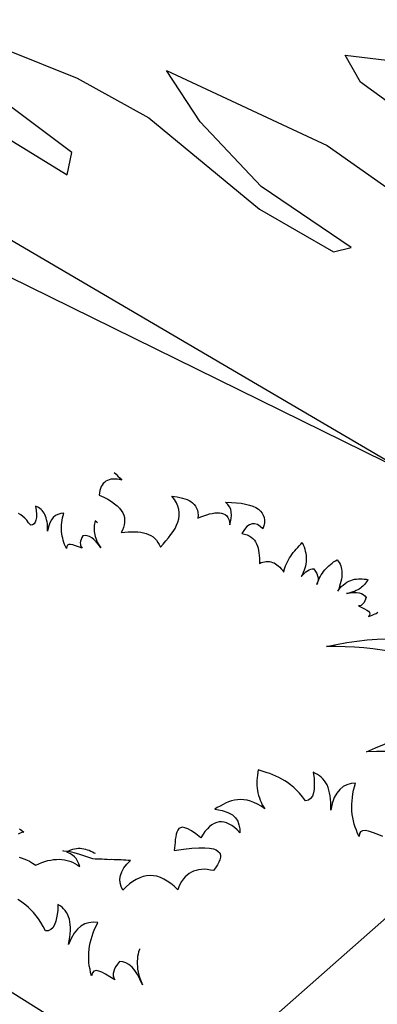
# Model space of a CAD drawing. Units: millimetres. Extents: x 498450574 to 498634375, y 3067943251 to 3068014241.
# Drawn here: x 498586215 to 498586513, y 3067970910 to 3067971731 of the extents above; entities that cross this region are included whole.
import ezdxf

# ---------------------------------------------------------------- set-up
doc = ezdxf.new("R2010")
doc.units = ezdxf.units.MM
doc.header["$LTSCALE"] = 10
doc.header["$MEASUREMENT"] = 0
doc.layers.add('0-绿化', color=86, linetype='Continuous')
doc.layers.add('WL-看线', color=157, linetype='Continuous')

# ---------------------------------------------------------------- blocks, each defined once
blk = doc.blocks.new('SHRUB_E38')
for points in [[(367.9, 713.4), (370.5, 710.9), (373.2, 708.2), (376, 705.6), (378.7, 703), (378.7, 703), (375.2, 703.7), (371.9, 704.1), (368.9, 704.3), (365.9, 704.1), (363.2, 704), (360.8, 703.3), (358.4, 702.3), (356.3, 701.2), (354.4, 699.7), (352.7, 698), (351.3, 696), (350, 693.8), (348.8, 691.3), (348, 688.4), (347.3, 685.3), (346.9, 682), (346.9, 682), (353.4, 679.2), (359.1, 676.2), (364.1, 673.2), (368.4, 670.1), (372.1, 667), (375.4, 663.8), (377.8, 660.7), (379.8, 657.3), (381.1, 654), (382.1, 650.7), (382.4, 647.4), (382.3, 644), (381.7, 640.5), (380.8, 637), (379.3, 633.5), (377.6, 630), (377.6, 630), (382.5, 630.6), (387.4, 631), (392.1, 631.1), (396.6, 631.1), (400.9, 630.9), (404.9, 630.4), (408.9, 629.7), (412.4, 628.7), (415.8, 627.4), (419, 625.9), (422, 623.9), (424.5, 621.8), (426.8, 619.3), (428.8, 616.4), (430.6, 613.3), (432.1, 609.7), (432.1, 609.7), (436.1, 614), (439.9, 618.3), (443.6, 622.8), (446.9, 627.1), (449.9, 631.4), (452.5, 635.7), (454.7, 640.2), (456.5, 644.5), (457.6, 648.9), (458.3, 653.4), (458.4, 657.8), (457.8, 662.2), (456.6, 666.8), (454.6, 671.4), (451.8, 675.8), (448.2, 680.4), (448.2, 680.4), (451.9, 680), (455.7, 679.5), (459.2, 678.8), (462.8, 677.9), (466, 676.9), (469.2, 675.9), (472.1, 674.6), (474.7, 673), (477, 671.1), (479.1, 669.1), (480.9, 666.7), (482.4, 664.1), (483.6, 661.2), (484.2, 657.7), (484.5, 654.2), (484.4, 650), (484.4, 650), (488.5, 651.7), (492.7, 653.3), (496.6, 654.7), (500.5, 655.8), (504.2, 656.7), (507.8, 657.2), (511.2, 657.6), (514.4, 657.5), (517.3, 657), (520, 656.2), (522.4, 654.9), (524.3, 653.1), (525.9, 650.9), (527.2, 648), (528.1, 644.6), (528.6, 640.5), (528.6, 640.5), (529.7, 645.1), (530.4, 649.7), (530.8, 654), (530.7, 658.2), (529.9, 662.3), (528.4, 665.8), (526.1, 669.1), (522.8, 672), (522.8, 672), (530.8, 671.9), (538, 671.3), (544.6, 670.7), (550.5, 669.6), (556, 668.2), (560.6, 666.6), (564.8, 664.6), (568.4, 662.3), (571.3, 659.8), (573.5, 656.9), (575.2, 654), (576.3, 650.7), (576.7, 647.1), (576.7, 643.3), (576, 639.3), (574.8, 635), (574.8, 635), (570.7, 638.6), (567, 641), (563.2, 642.2), (559.7, 642.1), (556, 640.8), (552.5, 638.2), (549, 634.1), (545.4, 628.6), (545.4, 628.6), (549.3, 627.8), (552.8, 626.8), (555.8, 625.4), (558.5, 623.6), (560.9, 621.6), (562.9, 619.5), (564.5, 617), (565.9, 614.2), (567.1, 611.3), (568, 608.3), (568.7, 605), (569.2, 601.7), (569.5, 598.1), (569.8, 594.6), (569.8, 591), (569.8, 587.2), (569.8, 587.2), (572.2, 588.3), (574.6, 589), (577, 589.5), (579.3, 589.8), (581.5, 589.7), (583.7, 589.7), (585.9, 589.1), (588.1, 588.6), (590.1, 587.7), (592.2, 586.5), (594.2, 585.1), (596.1, 583.6), (598.2, 581.7), (600.1, 579.7), (601.7, 577.5), (603.6, 575), (603.6, 575), (604.3, 578), (605.2, 581), (606.2, 583.8), (607.5, 586.7), (608.8, 589.4), (610.2, 592.2), (611.8, 594.7), (613.5, 597.2), (615.1, 599.7), (616.9, 602.1), (618.9, 604.5), (621, 606.9), (623, 609.3), (625.1, 611.6), (627.3, 613.8), (629.4, 616.1), (629.4, 616.1), (630.8, 613.1), (631.9, 610.2), (632.9, 607.1), (633.6, 604.1), (634.2, 601.2), (634.7, 598.2), (634.9, 595.2), (634.9, 592.2), (634.7, 589.2), (634.3, 586.3), (633.8, 583.3), (633, 580.4), (631.9, 577.5), (630.8, 574.6), (629.5, 571.7), (628, 568.8), (628, 568.8), (630.2, 571.3), (632.3, 573.4), (634.5, 575.3), (636.7, 576.8), (638.9, 578), (641.1, 578.9), (643.2, 579.4), (645.5, 579.7), (645.5, 579.7), (648, 576.1), (649.6, 572.9), (650.8, 569.9), (651.3, 567.1), (651.4, 564.5), (650.9, 562.2), (650.4, 560), (649.6, 557.9), (649.6, 557.9), (650.6, 560.8), (651.8, 563.6), (653, 566.1), (654.4, 568.6), (655.8, 571.1), (657.3, 573.5), (659, 575.8), (660.8, 578), (662.6, 580), (664.5, 582), (666.5, 583.9), (668.7, 585.7), (670.8, 587.5), (673, 589.1), (675.5, 590.8), (678, 592.2), (678, 592.2), (679.5, 590.3), (680.8, 588.2), (681.9, 586.1), (682.8, 583.9), (683.6, 581.5), (684, 579.1), (684.3, 576.5), (684.5, 573.8), (684.5, 571), (684.2, 568.1), (683.8, 565), (683.1, 562), (682.2, 558.8), (681.2, 555.4), (680.1, 552), (678.7, 548.5), (678.7, 548.5), (681.2, 551.9), (683.7, 554.8), (686.2, 557.1), (688.9, 559.1), (691.5, 560.9), (694.1, 562.4), (696.8, 563.6), (699.4, 564.4), (702.1, 565), (704.8, 565.4), (707.4, 565.7), (710, 565.7), (712.7, 565.6), (715.4, 565.3), (718.1, 565), (720.9, 564.5), (720.9, 564.5), (719.8, 563), (718.6, 561.4), (717.5, 559.8), (716.2, 558.2), (714.8, 556.9), (713.4, 555.3), (711.8, 554), (710.2, 552.7), (708.4, 551.5), (706.5, 550.4), (704.4, 549.3), (702, 548.3), (699.5, 547.4), (697, 546.6), (694, 545.9), (690.9, 545.4), (690.9, 545.4), (696.1, 546.2), (700.6, 546.7), (704.8, 546.6), (708.4, 546.3), (711.7, 545.3), (714.2, 543.9), (716.6, 542.1), (718.3, 539.9), (718.3, 539.9), (717.5, 537.2), (716.6, 534.9), (715.4, 532.9), (714.1, 531.2), (712.8, 529.9), (711.1, 528.8), (709.3, 528.3), (707.5, 528), (707.5, 528), (712, 525.9), (715.9, 524.1), (719, 522.3), (721.3, 520.6), (722.9, 519), (723.4, 517.2), (723, 515.3), (721.4, 513.3), (721.4, 513.3), (724.1, 514.2), (726.8, 515.4), (729.4, 516.4), (732, 517.7), (734.3, 519.2)], [(344.9, 643.5), (343.8, 644.4), (341.3, 646.2), (341.3, 646.2), (341, 644.1), (340.7, 642.1), (340.3, 640), (340, 637.8), (340, 635.7), (339.9, 633.5), (340.1, 631.3), (340.4, 629), (340.8, 626.8), (341.4, 624.4), (342.2, 622), (343.2, 619.4), (344.3, 616.8), (345.7, 614.2), (347.4, 611.4), (349.3, 608.7), (349.3, 608.7), (346.1, 613.3), (343, 617.1), (339.8, 620.2), (336.7, 622.8), (333.5, 624.6), (330.5, 625.5), (327.4, 626), (324.4, 625.5), (324.4, 625.5), (322.9, 622.9), (321.9, 620.5), (321.2, 618), (320.8, 615.8), (320.9, 613.7), (321.3, 611.7), (322.3, 609.8), (323.4, 608.2), (323.4, 608.2), (318.3, 610.1), (314, 611.7), (310.3, 612.8), (307.3, 613.3), (304.8, 613.2), (303, 612.3), (301.9, 610.6), (301.6, 607.7), (301.6, 607.7), (300.2, 610.5), (299, 613.5), (297.9, 616.3), (296.9, 619.2), (296.3, 622.2), (295.6, 625.2), (295, 628.2), (294.8, 631.3), (294.5, 634.3), (294.7, 637.5), (294.8, 640.7), (295.1, 643.8), (295.4, 647), (296.1, 650.4), (297, 653.6), (297.8, 656.9), (297.8, 656.9), (293.7, 656.5), (289.8, 655.3), (286.3, 653.6), (283.2, 650.9), (280.7, 647.5), (278.3, 643.3), (276.5, 638.1), (275.2, 631.9), (275.2, 631.9), (275.3, 635.4), (275.2, 638.8), (275, 642), (274.6, 644.9), (273.9, 647.7), (273.3, 650.3), (272.5, 652.7), (271.6, 655), (270.4, 657), (269.2, 658.8), (267.7, 660.7), (266.2, 662.1), (264.5, 663.4), (262.8, 664.7), (260.7, 665.6), (258.7, 666.5), (258.7, 666.5), (259.5, 660.7), (259.8, 655.5), (259.7, 651), (259.2, 647.4), (258.1, 644.4), (256.5, 642.3), (254.5, 640.8), (251.9, 640.2), (251.9, 640.2), (249, 643.7), (246.3, 647), (243.5, 649.8), (240.8, 652.3), (238, 654.7), (235.1, 656.7)], [(741.2, 207.8), (733.6, 210.8), (727.1, 213.3), (721.5, 214.9), (716.9, 215.8), (713.3, 215.7), (710.5, 214.3), (708.8, 211.8), (708.3, 207.5), (708.3, 207.5), (706.3, 211.7), (704.6, 216.2), (702.8, 220.4), (701.4, 224.9), (700.5, 229.4), (699.7, 233.9), (698.8, 238.4), (698.5, 243.2), (698.1, 247.7), (698.4, 252.5), (698.6, 257.3), (699.2, 262), (699.7, 266.8), (700.8, 271.9), (702.2, 276.7), (703.5, 281.8), (703.5, 281.8), (697.3, 281.2), (691.4, 279.4), (686.1, 276.9), (681.4, 272.9), (677.5, 267.8), (673.8, 261.6), (671.1, 253.7), (668.9, 244.4), (668.9, 244.4), (669.2, 249.7), (669.1, 254.8), (668.8, 259.6), (668.2, 264.1), (667.3, 268.3), (666.5, 272.2), (665.3, 275.9), (663.9, 279.2), (662.2, 282.3), (660.5, 285.1), (658.2, 287.9), (655.9, 290.1), (653.4, 292.1), (650.8, 294), (647.7, 295.4), (644.6, 296.8), (644.6, 296.8), (645.8, 288.1), (646.1, 280.2), (645.9, 273.5), (645.1, 268.1), (643.5, 263.6), (640.9, 260.5), (637.9, 258.2), (633.9, 257.3), (633.9, 257.3), (629.7, 262.7), (625.7, 267.7), (621.4, 271.9), (617.5, 275.8), (613.2, 279.4), (609, 282.5), (605, 285), (600.8, 287.5), (596.8, 289.7), (592.6, 291.6), (588.7, 293.3), (584.4, 295), (580.5, 296.3), (576.5, 297.7), (572.3, 299.1), (568.3, 300.5), (568.3, 300.5), (567.5, 296.8), (567, 292.9), (566.5, 289.2), (566.2, 285.5), (566.2, 281.9), (566.3, 278.5), (566.6, 274.8), (567.2, 271.5), (567.7, 268.1), (568.6, 264.7), (569.8, 261.4), (570.9, 258.3), (572.3, 255.2), (573.8, 251.8), (575.5, 249), (577.5, 246), (577.5, 246), (572.1, 249.6), (567, 252.6), (562.2, 255.1), (557.4, 256.8), (552.6, 257.9), (548.1, 258.7), (543.6, 258.9), (539.4, 258.6), (535.2, 258), (531, 257.1), (527, 255.7), (522.8, 254), (519.2, 252.3), (515.3, 250), (511.3, 247.7), (507.7, 245.4), (507.7, 245.4), (518.1, 243.8), (526, 241.1), (532.2, 237.7), (536.5, 233.6), (539.6, 229.1), (541.3, 223.7), (542.5, 218.4), (542.8, 212.8), (542.8, 212.8), (539.1, 216.7), (535.2, 220), (531.5, 222.8), (527.8, 224.8), (524.2, 226.4), (520.8, 227.5), (517.1, 227.8), (513.7, 227.8), (510.4, 226.9), (507, 225.7), (503.6, 223.7), (500.6, 221.5), (497.5, 218.4), (494.1, 214.7), (491.4, 210.7), (488.3, 205.9), (488.3, 205.9), (481.5, 211.5), (475.6, 215.4), (470.5, 218.2), (466.3, 219.8), (462.9, 220.4), (460.1, 219.8), (457.8, 218.6), (456.2, 216.4), (454.8, 213.8), (453.9, 210.7), (453.4, 207.3), (452.9, 203.4), (452.6, 199.5), (452.1, 195.5), (451.8, 191.9), (451.3, 188.2), (451.3, 188.2), (464.5, 190), (475.7, 191.5), (485.6, 192.1), (493.8, 191.9), (500.5, 191.4), (505.9, 190.6), (509.8, 188.9), (512.6, 187), (514.6, 184.7), (515.5, 181.9), (515.5, 178.8), (514.7, 175.4), (513.3, 172.1), (511.4, 168.1), (508.9, 164.1), (506.1, 160.2), (506.1, 160.2), (501.6, 161), (497.3, 161.8), (493.1, 162.1), (489.2, 161.7), (485.3, 161.4), (481.9, 160.6), (478.2, 159.4), (475.2, 158), (472.1, 156), (469.3, 154), (466.5, 151.5), (464.2, 148.6), (461.7, 145.2), (459.8, 141.8), (457.9, 137.9), (456.2, 133.7), (456.2, 133.7), (451.4, 138.4), (446.6, 142.3), (441.8, 145.6), (437, 148.4), (432.2, 150.6), (427.4, 152.3), (422.6, 153.1), (417.8, 153.3), (413, 153), (408.2, 151.9), (403.5, 150.4), (398.7, 148.1), (393.9, 145.3), (389.2, 141.9), (384.7, 137.9), (380, 133.1), (380, 133.1), (377.4, 138.1), (376.2, 143.2), (375.9, 148.3), (376.7, 153.6), (378.7, 158.7), (381.4, 164.1), (385.6, 169.1), (390.6, 174.5), (390.6, 174.5), (387.3, 174.5), (384.2, 174.8), (380.8, 174.7), (377.4, 175), (374.3, 175), (370.9, 175.2), (367.8, 175.2), (364.5, 175.5), (361.1, 175.4), (358, 175.7), (354.6, 175.7), (351.2, 175.9), (348.1, 175.9), (344.8, 176.2), (341.7, 176.1), (338.3, 176.4), (338.3, 176.4), (328.7, 180), (320, 182.7), (312.1, 184.9), (304.7, 186.6), (298, 187.3), (296.7, 187.5)], [(236.3, 218.3), (239.3, 216), (242.4, 213.8), (242.4, 213.8), (239.6, 213.2), (237.2, 212.2), (234.6, 211)], [(235.6, 178.9), (238.7, 178.1), (242.3, 176.8), (246.1, 175.2), (250, 173.2), (254.4, 170.7), (259.1, 167.8), (259.1, 167.8), (263.3, 169.8), (267.4, 171.5), (271.7, 172.9), (275.8, 174.1), (279.7, 174.9), (283.6, 175.6), (287.5, 175.8), (291.4, 175.9), (295.1, 175.6), (298.9, 175.1), (302.6, 174.3), (306.2, 173.2), (309.8, 171.8), (313.2, 170.2), (316.6, 168.2), (320, 166), (320, 166), (319.2, 168.8), (318, 171.6), (316.6, 174.3), (314.9, 176.9), (312.6, 179.5), (309.8, 181.9), (306.4, 184), (302.2, 186), (302.2, 186), (305, 187.5), (307.6, 188.9), (310.2, 189.9), (312.8, 190.7), (315.4, 191.1), (318, 191.3), (320.4, 191.4), (323, 191.1), (325.5, 190.6), (327.9, 190), (330.5, 189.3), (333, 188.5), (335.4, 187.4), (337.9, 186.3), (340.3, 185), (341.3, 184.5)], [(403.3, 51.4), (403, 50.6), (401.9, 47.4), (401.4, 44.3), (400.5, 41.1), (400.2, 37.7), (399.9, 34.3), (399.9, 30.9), (400.1, 27.2), (400.5, 23.4), (401.2, 19.2), (402.2, 15.1), (403.5, 10.8), (405.2, 6.2), (407.3, 1.6), (407.3, 1.6), (403.8, 9.4), (400.4, 16), (396.5, 21.5), (392.7, 26.2), (388.5, 29.7), (384.3, 31.9), (379.8, 33.6), (375.2, 33.8), (375.2, 33.8), (372.3, 30.3), (370, 27), (368.3, 23.6), (367.2, 20.4), (366.6, 17.3), (366.7, 14.2), (367.6, 11.2), (368.8, 8.4), (368.8, 8.4), (361.8, 12.7), (355.9, 16.3), (350.6, 19), (346.4, 20.6), (342.8, 21.2), (339.7, 20.3), (337.6, 18.1), (336.4, 14.1), (336.4, 14.1), (335.1, 18.6), (334.3, 23.3), (333.3, 27.7), (332.7, 32.4), (332.7, 37), (332.6, 41.6), (332.6, 46.1), (333.1, 50.9), (333.6, 55.4), (334.7, 60), (335.8, 64.7), (337.2, 69.3), (338.6, 73.9), (340.6, 78.7), (342.8, 83.2), (345, 87.9), (345, 87.9), (338.9, 88.5), (332.7, 87.8), (327, 86.2), (321.6, 83.2), (316.9, 78.9), (312.2, 73.4), (308.1, 66.1), (304.3, 57.4), (304.3, 57.4), (305.5, 62.6), (306.3, 67.6), (306.9, 72.4), (307.1, 76.9), (307, 81.2), (306.9, 85.2), (306.4, 89), (305.6, 92.6), (304.5, 95.9), (303.3, 99), (301.6, 102.1), (299.7, 104.7), (297.6, 107.1), (295.4, 109.5), (292.6, 111.4), (289.8, 113.3), (289.8, 113.3), (289.4, 104.6), (288.3, 96.8), (286.9, 90.2), (285.1, 85), (282.7, 80.9), (279.7, 78.3), (276.2, 76.6), (272.2, 76.5), (272.2, 76.5), (269, 82.4), (266, 88.1), (262.5, 93), (259.3, 97.6), (255.8, 101.9), (252.2, 105.7), (248.7, 108.8), (245, 112.1), (241.5, 115), (237.7, 117.6), (234.1, 120)]]:
    blk.add_lwpolyline(points)
at = {"elevation": -8070}
blk.add_lwpolyline([(977.5, 271.6, -0.011669), (980.2, 283.5, -0.088781), (793.8, 198.2, -0.145211), (938.4, 321.8, 0.022191), (718.9, 325.3, -0.090604), (928, 379.2, 0.060003), (772.9, 400.1, -0.382677), (863.5, 429.7, 0.114609), (663.2, 471.5, -0.13471), (887.9, 462.8, 0.117433), (783.4, 575.9, -0.190453), (948.9, 462.8, 0.020107), (935.2, 596, 0.020107)], format="xyb", dxfattribs=at)
blk = doc.blocks.new('A$C08B6285D')
at = {"color": 0}
for points in [[(1232.2, 314.61), (1272.25, 311.52), (971.06, 114.3), (1272.49, 344.75), (1319.08, 375.73), (1300.28, 376.64), (1228.93, 353.14), (1174.89, 328.43), (1130.69, 293.28), (1126.82, 304.91), (1159.38, 336.2), (1203.59, 371.35), (1206.89, 385.96), (1154.04, 363.04), (1119.1, 343.68), (1083.86, 318.07), (1031.28, 262.64), (994.84, 235.24), (985.29, 236.44), (1028.9, 274.57), (1057, 312.72), (1071.35, 341.93), (991.32, 291.9), (925.6, 232.31)], [(921.18, 277.94), (969.57, 323.22), (975.85, 338.43), (913.76, 322.97)]]:
    blk.add_lwpolyline(points, dxfattribs=at)

msp = doc.modelspace()

# ---------------------------------------------------------------- linework, layer by layer
at = {"layer": 'WL-看线'}
for points in [[(498586320.53, 3067970805.87), (498586773.51, 3067971205.4), (498587378.18, 3067971352.56), (498588068.13, 3067971166.67), (498588486.75, 3067970864.62), (498588696.07, 3067970351.26)], [(498584706.29, 3067970780.28), (498585291.43, 3067971172.61), (498585806.85, 3067971172.61), (498586236.36, 3067970902.88), (498586714.97, 3067970351.26)]]:
    msp.add_lwpolyline(points, dxfattribs=at)

# ---------------------------------------------------------------- block references
at = {"layer": '0-绿化', "xscale": -1.565928724599055, "yscale": 1.565928757190704, "zscale": 1.565928754495717, "rotation": 7.04003416652001}
msp.add_blockref('A$C08B6285D', (498588068.16, 3067971363.05), dxfattribs=at)
at = {"layer": '0-绿化', "xscale": 0.6, "yscale": 0.6, "zscale": 0.6}
msp.add_blockref('SHRUB_E38', (498586073.08, 3067970925.64, 4841.98), dxfattribs=at)

doc.saveas('drawing.dxf')
